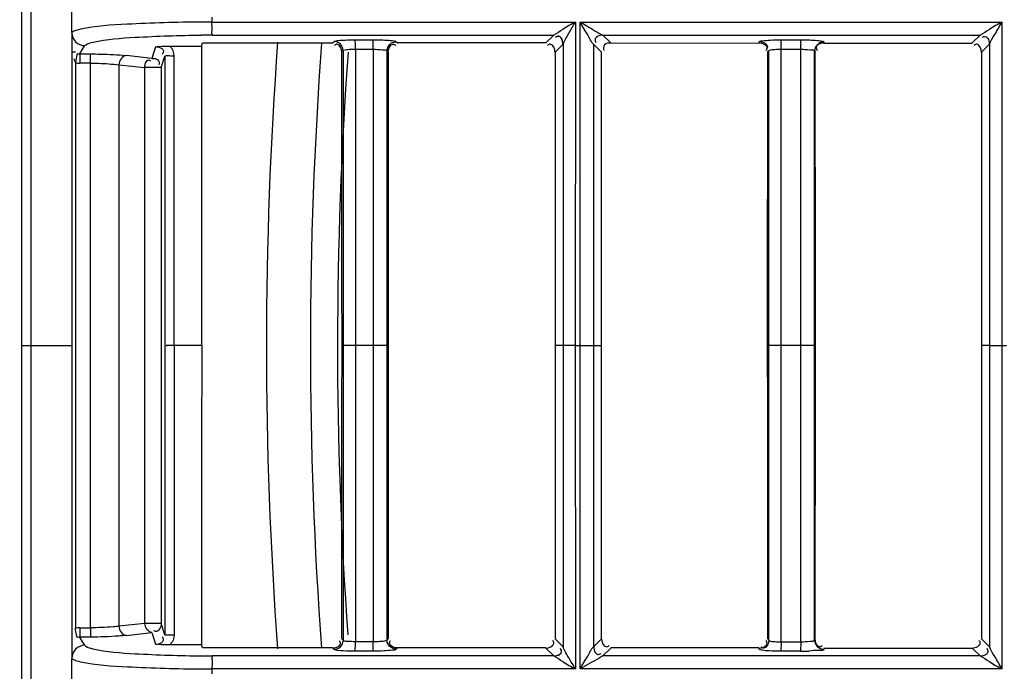
# Model space of a CAD drawing. Extents: x -831 to 2788, y -393 to 2102.
# Drawn here: x 264 to 317, y 1045 to 1080 of the extents above; entities that cross this region are included whole.
import ezdxf

# ---------------------------------------------------------------- set-up
doc = ezdxf.new("R2010")
doc.units = 0
doc.header["$LTSCALE"] = 115.6375
doc.layers.get('0').update_dxf_attribs({"linetype": 'CONTINUOUS'})
doc.styles.get("Standard").update_dxf_attribs({"font": 'txt', "width": 0.65})
doc.dimstyles.new('DIMSTYLE_1', dxfattribs={"dimtxt": 8.75, "dimasz": 7.5, "dimexe": 2, "dimexo": 0, "dimgap": 0.875, "dimtad": 1, "dimdsep": 46, "dimtxsty": 'Standard', "dimblk": '_ARROW_FILLED', "dimblk1": '_ARROW_FILLED', "dimblk2": '_ARROW_FILLED', "dimcen": 0.09, "dimadec": 0, "dimazin": 0, "dimtp": 0.01, "dimtm": 0.01, "dimtfac": 1, "dimtofl": 0, "dimtmove": 0, "dimatfit": 3, "dimldrblk": '_ARROW_FILLED', "dimfxl": 1, "dimtolj": 1, "dimarcsym": 0})

# ---------------------------------------------------------------- blocks, each defined once
blk = doc.blocks.new('_ARROW_FILLED')
at = {"color": 0, "linetype": 'ByBlock'}
blk.add_solid([(0, 0), (-1, 0.1667), (-1, -0.1667)], dxfattribs=at)
blk = doc.blocks.new('*D1')
at = {"color": 2, "linetype": 'Continuous', "transparency": 16777216}
for p, q in [((269.319, 1328.822), (165.835, 1328.822)), ((170.835, 1328.822), (170.835, 1056.522)), ((170.835, 784.222), (170.835, 1056.522)), ((303.986, 784.222), (165.835, 784.222))]:
    blk.add_line(p, q, dxfattribs=at)
at = {"color": 2, "linetype": 'Continuous', "transparency": 16777216, "xscale": 7.5, "yscale": 7.5, "zscale": 7.5}
for p, rotation in [((170.835, 1328.822), 90), ((170.835, 784.222), 270)]:
    blk.add_blockref('_ARROW_FILLED', p, dxfattribs=dict(at, rotation=rotation))
blk = doc.blocks.new('*D13')
at = {"color": 2, "linetype": 'Continuous', "transparency": 16777216}
for p, q in [((199.019, 1303.703), (199.019, 1414.209)), ((1071.019, 949.851), (1071.019, 1414.209)), ((199.019, 1409.209), (635.019, 1409.209)), ((1071.019, 1409.209), (635.019, 1409.209))]:
    blk.add_line(p, q, dxfattribs=at)
at = {"color": 2, "linetype": 'Continuous', "transparency": 16777216, "xscale": 7.5, "yscale": 7.5, "zscale": 7.5, "rotation": 180}
blk.add_blockref('_ARROW_FILLED', (199.019, 1409.209), dxfattribs=at)
at = {"color": 2, "linetype": 'Continuous', "transparency": 16777216, "xscale": 7.5, "yscale": 7.5, "zscale": 7.5}
blk.add_blockref('_ARROW_FILLED', (1071.019, 1409.209), dxfattribs=at)

msp = doc.modelspace()

# ---------------------------------------------------------------- linework, layer by layer
at = {"color": 7, "linetype": 'Continuous'}
for p, q in [((264.775, 1062.546), (264.703, 1240.468)), ((266.959, 1079.355), (266.958, 1080.738)), ((274.474, 1080.176), (274.474, 1079.923)), ((274.474, 1079.923), (293.991, 1079.923)), ((293.991, 1079.923), (293.989, 1062.546)), ((294.242, 1062.546), (294.244, 1079.923)), ((294.244, 1079.923), (316.894, 1079.923)), ((316.894, 1079.923), (316.892, 1062.546)), ((266.958, 1079.356), (266.959, 1078.654)), ((274.511, 1079.223), (292.828, 1079.223)), ((282.159, 1078.968), (283.114, 1078.968)), ((292.827, 1079.225), (292.4, 1078.798)), ((295.473, 1079.221), (315.728, 1079.221)), ((295.897, 1078.798), (295.474, 1079.221)), ((305.012, 1078.968), (306.07, 1078.968)), ((315.727, 1079.226), (315.3, 1078.8)), ((266.959, 1078.654), (266.959, 1078.213)), ((267.514, 1078.425), (267.653, 1078.654)), ((271.447, 1078.597), (271.259, 1077.97)), ((273.926, 1078.626), (273.978, 1078.797)), ((273.978, 1078.797), (274.512, 1078.797)), ((274.512, 1078.797), (280.95, 1078.797)), ((280.95, 1078.797), (281.032, 1078.878)), ((282.186, 1078.468), (283.14, 1078.47)), ((282.187, 1078.468), (282.187, 1078.298)), ((283.14, 1078.468), (283.14, 1078.299)), ((292.4, 1078.798), (284.447, 1078.798)), ((292.898, 1078.3), (293.324, 1078.724)), ((293.33, 1078.732), (293.33, 1062.546)), ((294.976, 1078.718), (295.399, 1078.299)), ((294.977, 1062.545), (294.977, 1078.718)), ((295.897, 1078.797), (303.85, 1078.796)), ((303.85, 1078.799), (303.874, 1078.873)), ((305.035, 1078.47), (306.093, 1078.47)), ((305.035, 1078.298), (305.035, 1078.468)), ((306.094, 1078.297), (306.094, 1078.468)), ((307.328, 1078.861), (307.349, 1078.796)), ((307.349, 1078.796), (315.3, 1078.796)), ((315.799, 1078.3), (316.228, 1078.729)), ((316.228, 1078.729), (316.228, 1062.546)), ((267.246, 1078.228), (267.148, 1077.763)), ((267.387, 1078.213), (267.384, 1077.715)), ((267.387, 1078.213), (267.514, 1078.425)), ((267.387, 1078.213), (267.957, 1078.21)), ((267.954, 1077.712), (267.957, 1078.21)), ((271.259, 1077.97), (269.872, 1078.122)), ((271.756, 1077.472), (271.943, 1078.094)), ((281.502, 1078.353), (281.528, 1078.38)), ((281.528, 1078.38), (281.528, 1062.546)), ((282.187, 1078.298), (282.185, 1062.546)), ((283.14, 1078.299), (283.14, 1062.546)), ((283.877, 1078.368), (283.877, 1062.546)), ((283.949, 1078.299), (283.949, 1062.546)), ((295.398, 1062.546), (295.397, 1078.299)), ((304.314, 1062.546), (304.327, 1078.298)), ((304.327, 1078.298), (304.349, 1078.373)), ((304.371, 1062.546), (304.371, 1078.373)), ((305.035, 1062.546), (305.035, 1078.298)), ((306.092, 1062.546), (306.094, 1078.297)), ((306.828, 1062.546), (306.828, 1078.363)), ((306.849, 1078.363), (306.87, 1078.297)), ((315.799, 1078.3), (315.799, 1062.546)), ((267.169, 1047.355), (267.169, 1077.736)), ((267.954, 1077.714), (267.384, 1077.714)), ((267.954, 1047.379), (267.954, 1077.714)), ((269.486, 1077.624), (269.486, 1047.467)), ((269.486, 1077.624), (270.874, 1077.472)), ((270.874, 1047.619), (270.874, 1077.472)), ((271.756, 1077.472), (270.874, 1077.472)), ((271.756, 1077.472), (271.756, 1047.619)), ((264.275, 1062.545), (264.775, 1062.545)), ((264.697, 877.577), (264.775, 1062.546)), ((264.775, 1062.546), (266.961, 1062.546)), ((273.927, 1062.546), (272.443, 1062.54)), ((281.528, 1062.546), (281.448, 1062.546)), ((283.14, 1062.546), (281.528, 1062.546)), ((281.528, 1062.546), (281.528, 1046.711)), ((282.185, 1062.546), (282.186, 1046.623)), ((283.949, 1062.546), (283.14, 1062.546)), ((283.14, 1062.546), (283.14, 1046.791)), ((283.877, 1062.546), (283.877, 1046.723)), ((293.33, 1062.546), (292.899, 1062.546)), ((293.989, 1062.546), (293.33, 1062.546)), ((293.33, 1062.546), (293.33, 1046.359)), ((293.989, 1062.546), (293.991, 1045.169)), ((293.989, 1062.546), (294.242, 1062.546)), ((294.244, 1045.169), (294.242, 1062.546)), ((294.243, 1062.546), (294.978, 1062.546)), ((294.977, 1046.374), (294.977, 1062.546)), ((294.978, 1062.546), (295.398, 1062.546)), ((295.398, 1046.792), (295.398, 1062.546)), ((304.337, 1062.546), (304.314, 1062.546)), ((306.092, 1062.546), (304.371, 1062.546)), ((304.371, 1046.718), (304.371, 1062.546)), ((305.035, 1046.794), (305.035, 1062.546)), ((306.094, 1046.623), (306.092, 1062.546)), ((306.828, 1062.546), (306.093, 1062.546)), ((306.828, 1046.729), (306.828, 1062.546)), ((306.883, 1062.546), (306.862, 1062.546)), ((316.229, 1062.546), (315.798, 1062.546)), ((315.799, 1062.546), (315.8, 1046.792)), ((316.228, 1062.546), (316.228, 1046.362)), ((316.229, 1062.546), (317.146, 1062.546)), ((316.892, 1062.546), (316.894, 1045.169)), ((267.246, 1046.863), (267.143, 1047.35)), ((267.384, 1047.378), (267.954, 1047.379)), ((267.384, 1047.376), (267.387, 1046.878)), ((267.954, 1047.379), (267.957, 1046.881)), ((270.874, 1047.619), (269.486, 1047.467)), ((271.756, 1047.619), (270.874, 1047.619)), ((271.943, 1046.998), (271.756, 1047.619)), ((266.959, 1046.878), (266.959, 1046.438)), ((267.957, 1046.881), (267.387, 1046.878)), ((267.515, 1046.665), (267.387, 1046.878)), ((269.872, 1046.969), (271.259, 1047.12)), ((271.259, 1047.12), (271.447, 1046.495)), ((281.528, 1046.711), (281.449, 1046.792)), ((283.14, 1046.791), (283.14, 1046.623)), ((293.324, 1046.367), (292.898, 1046.792)), ((295.398, 1046.792), (294.976, 1046.374)), ((304.327, 1046.793), (304.349, 1046.718)), ((305.035, 1046.623), (305.035, 1046.794)), ((306.849, 1046.729), (306.87, 1046.794)), ((316.228, 1046.362), (315.798, 1046.792)), ((266.959, 1046.438), (266.958, 1045.736)), ((267.651, 1046.438), (267.515, 1046.665)), ((272.833, 1046.461), (272.287, 1046.459)), ((273.926, 1046.467), (272.833, 1046.461)), ((273.978, 1046.295), (273.926, 1046.465)), ((274.474, 1046.295), (273.978, 1046.295)), ((280.95, 1046.295), (274.474, 1046.295)), ((281.032, 1046.213), (280.95, 1046.295)), ((283.14, 1046.621), (282.185, 1046.621)), ((284.447, 1046.295), (284.378, 1046.225)), ((292.4, 1046.295), (284.447, 1046.295)), ((292.4, 1046.293), (292.827, 1045.867)), ((295.473, 1045.869), (295.897, 1046.293)), ((303.85, 1046.295), (295.897, 1046.295)), ((303.873, 1046.218), (303.85, 1046.293)), ((305.035, 1046.621), (306.093, 1046.623)), ((307.349, 1046.295), (307.328, 1046.231)), ((307.349, 1046.292), (315.3, 1046.292)), ((315.3, 1046.292), (315.727, 1045.866)), ((266.958, 1044.353), (266.959, 1045.737)), ((292.828, 1045.869), (274.511, 1045.869)), ((283.114, 1046.123), (282.159, 1046.123)), ((315.727, 1045.87), (295.472, 1045.87)), ((306.07, 1046.123), (305.012, 1046.123)), ((274.474, 1045.169), (274.474, 1044.915)), ((293.991, 1045.169), (274.474, 1045.169)), ((316.894, 1045.169), (294.244, 1045.169))]:
    msp.add_line(p, q, dxfattribs=at)
for points in [[(271.751, 1077.547), (271.754, 1077.522), (271.756, 1077.497), (271.756, 1077.472)], [(271.756, 1047.619), (271.749, 1047.535), (271.728, 1047.454), (271.693, 1047.377)]]:
    msp.add_lwpolyline(points, dxfattribs=at)
for centre, radius, start, end in [((268.161, 1076.111), 3.501, 102.265, 104.125), ((274.478, 984.295), 95.628, 90.00211, 90.34446), ((274.702, 979.516), 99.706, 90.10939, 90.4552), ((499.319, 1062.522), 221.915, 175.78184, 184.20604), ((499.319, 1062.522), 219.556, 175.74904, 184.23876), ((295.894, 1078.469), 9.141, 0.007, 1.5063), ((296.887, 1078.469), 9.206, 0.0077, 1.4818), ((267.388, 1078.908), 0.694, 258.2034, 269.9558), ((499.319, 1062.522), 218.1, 175.85169, 184.08004), ((267.39, 1078.909), 1.194, 259.3357, 269.7202), ((267.39, 1046.182), 1.194, 90.2798, 100.6649), ((267.388, 1046.184), 0.694, 90.0932, 101.7967), ((273.985, 1046.623), 8.201, 358.336, 359.9908), ((274.916, 1046.622), 8.224, 358.3252, 359.9917), ((274.572, 1131.972), 86.103, 269.59557, 269.95975), ((306.05, 1059.538), 13.417, 270.0841, 272.0262), ((268.162, 1048.986), 3.507, 255.8844, 257.7428), ((274.478, 1140.82), 95.651, 269.68806, 269.99786)]:
    msp.add_arc(centre, radius, start, end, dxfattribs=at)
for points in [[(264.275, 1062.545), (264.274, 1121.853), (264.25, 1181.16), (264.203, 1240.468)], [(281.621, 1078.957), (281.801, 1078.965), (281.98, 1078.969), (282.159, 1078.969)], [(304.45, 1078.957), (304.637, 1078.966), (304.825, 1078.97), (305.012, 1078.97)], [(272.443, 1078.096), (272.443, 1078.267), (272.404, 1078.491), (272.255, 1078.575)], [(272.287, 1078.633), (272.834, 1078.63), (273.38, 1078.629), (273.926, 1078.626)], [(273.926, 1078.626), (273.927, 1073.266), (273.926, 1067.906), (273.926, 1062.546)], [(281.448, 1078.299), (281.448, 1078.465), (281.365, 1078.731), (281.199, 1078.731)], [(281.528, 1078.38), (281.526, 1078.543), (281.425, 1078.722), (281.285, 1078.805)], [(281.87, 1078.457), (281.975, 1078.465), (282.08, 1078.468), (282.185, 1078.468)], [(282.185, 1078.468), (282.185, 1078.608), (282.185, 1078.748), (282.172, 1078.887)], [(283.14, 1078.47), (283.14, 1078.609), (283.139, 1078.748), (283.127, 1078.886)], [(283.877, 1078.368), (283.878, 1078.534), (283.984, 1078.716), (284.128, 1078.797)], [(283.949, 1078.299), (283.949, 1078.466), (284.034, 1078.732), (284.201, 1078.732)], [(292.897, 1078.3), (292.896, 1078.467), (292.812, 1078.732), (292.645, 1078.732)], [(303.85, 1078.797), (304.017, 1078.797), (304.281, 1078.713), (304.282, 1078.547)], [(303.873, 1078.871), (304.041, 1078.869), (304.302, 1078.779), (304.303, 1078.612)], [(304.705, 1078.456), (304.815, 1078.465), (304.925, 1078.468), (305.035, 1078.469)], [(307.328, 1078.861), (307.093, 1078.86), (306.828, 1078.598), (306.828, 1078.362)], [(307.349, 1078.796), (307.183, 1078.796), (306.917, 1078.713), (306.916, 1078.547)], [(315.797, 1078.3), (315.797, 1078.467), (315.712, 1078.732), (315.545, 1078.732)], [(266.959, 1078.213), (266.96, 1072.991), (266.961, 1067.768), (266.961, 1062.546)], [(269.872, 1078.122), (269.663, 1078.108), (269.496, 1077.834), (269.486, 1077.624)], [(271.943, 1078.094), (271.943, 1072.911), (271.944, 1067.728), (271.944, 1062.546)], [(272.443, 1062.54), (272.443, 1067.725), (272.443, 1072.911), (272.443, 1078.096)], [(281.427, 1078.299), (281.433, 1073.048), (281.439, 1067.797), (281.446, 1062.546)], [(292.898, 1078.3), (292.899, 1073.049), (292.899, 1067.797), (292.899, 1062.546)], [(306.883, 1062.546), (306.879, 1067.796), (306.874, 1073.047), (306.87, 1078.297)], [(264.197, 877.6), (264.249, 939.249), (264.274, 1000.897), (264.275, 1062.545)], [(266.961, 1062.546), (266.961, 1057.323), (266.96, 1052.101), (266.959, 1046.878)], [(271.944, 1062.546), (271.944, 1057.363), (271.943, 1052.18), (271.943, 1046.998)], [(272.443, 1062.54), (272.443, 1057.358), (272.443, 1052.177), (272.443, 1046.996)], [(273.927, 1062.546), (273.927, 1057.186), (273.926, 1051.826), (273.926, 1046.465)], [(281.446, 1062.546), (281.439, 1057.294), (281.433, 1052.043), (281.427, 1046.792)], [(283.949, 1062.546), (283.949, 1057.294), (283.949, 1052.043), (283.949, 1046.792)], [(292.899, 1062.546), (292.899, 1057.294), (292.898, 1052.043), (292.898, 1046.792)], [(304.327, 1046.793), (304.324, 1052.044), (304.319, 1057.295), (304.314, 1062.546)], [(306.87, 1046.794), (306.873, 1052.045), (306.878, 1057.295), (306.883, 1062.546)], [(269.486, 1047.467), (269.496, 1047.257), (269.663, 1046.983), (269.872, 1046.969)], [(271.259, 1047.12), (271.049, 1047.134), (270.883, 1047.409), (270.874, 1047.619)], [(272.443, 1046.996), (272.443, 1046.824), (272.404, 1046.601), (272.255, 1046.517)], [(295.399, 1046.792), (295.4, 1046.626), (295.489, 1046.364), (295.656, 1046.364)], [(304.371, 1046.718), (304.371, 1046.552), (304.28, 1046.291), (304.114, 1046.29)], [(306.828, 1046.729), (306.828, 1046.565), (306.931, 1046.385), (307.072, 1046.303)], [(306.849, 1046.794), (306.849, 1046.629), (306.93, 1046.364), (307.096, 1046.364)], [(280.95, 1046.295), (281.114, 1046.295), (281.378, 1046.374), (281.379, 1046.538)], [(281.032, 1046.213), (281.195, 1046.215), (281.373, 1046.317), (281.455, 1046.458)], [(283.49, 1046.637), (283.373, 1046.627), (283.257, 1046.624), (283.14, 1046.623)], [(284.378, 1046.225), (284.211, 1046.226), (284.029, 1046.331), (283.947, 1046.475)], [(284.447, 1046.295), (284.279, 1046.295), (284.012, 1046.382), (284.012, 1046.55)], [(292.4, 1046.294), (292.568, 1046.295), (292.834, 1046.381), (292.834, 1046.549)], [(303.85, 1046.294), (304.017, 1046.294), (304.283, 1046.38), (304.283, 1046.548)], [(304.707, 1046.636), (304.816, 1046.627), (304.926, 1046.623), (305.035, 1046.623)], [(305.035, 1046.621), (305.035, 1046.483), (305.034, 1046.344), (305.024, 1046.206)], [(306.093, 1046.623), (306.093, 1046.484), (306.092, 1046.344), (306.081, 1046.205)], [(315.3, 1046.294), (315.474, 1046.294), (315.772, 1046.424), (315.729, 1046.593)], [(283.703, 1046.136), (283.507, 1046.127), (283.311, 1046.123), (283.114, 1046.122)]]:
    msp.add_open_spline(points, degree=3, dxfattribs=at)
for points, knots in [([(267.306, 1079.506), (267.263, 1079.495), (267.144, 1079.459), (267.007, 1079.421), (266.959, 1079.355)], [0, 0, 0, 0, 0.353941, 1, 1, 1, 1]), ([(273.903, 1079.921), (272.574, 1079.913), (270.413, 1079.841), (268.237, 1079.711), (267.417, 1079.532)], [0, 0, 0, 0, 0.612898, 1, 1, 1, 1]), ([(274.512, 1079.222), (274.469, 1079.285), (274.503, 1079.542), (274.474, 1079.765), (274.474, 1079.923)], [0, 0, 0, 0, 0.32352, 1, 1, 1, 1]), ([(293.99, 1079.923), (293.762, 1079.795), (293.365, 1079.581), (293.004, 1079.299), (292.827, 1079.223)], [0, 0, 0, 0, 0.575936, 1, 1, 1, 1]), ([(293.33, 1078.732), (293.351, 1078.792), (293.577, 1079.189), (293.793, 1079.585), (293.989, 1079.922)], [0, 0, 0, 0, 0.140563, 1, 1, 1, 1]), ([(294.977, 1078.718), (294.832, 1078.857), (294.64, 1079.304), (294.374, 1079.688), (294.243, 1079.923)], [0, 0, 0, 0, 0.428043, 1, 1, 1, 1]), ([(294.243, 1079.923), (294.363, 1079.857), (294.771, 1079.618), (295.169, 1079.359), (295.474, 1079.22)], [0, 0, 0, 0, 0.290737, 1, 1, 1, 1]), ([(316.893, 1079.923), (316.665, 1079.795), (316.266, 1079.581), (315.904, 1079.296), (315.727, 1079.223)], [0, 0, 0, 0, 0.57639, 1, 1, 1, 1]), ([(316.228, 1078.729), (316.273, 1078.92), (316.561, 1079.294), (316.766, 1079.696), (316.893, 1079.922)], [0, 0, 0, 0, 0.429948, 1, 1, 1, 1]), ([(266.956, 1079.351), (266.957, 1079.173), (267.107, 1078.804), (267.477, 1078.655), (267.655, 1078.654)], [0, 0, 0, 0, 0.499842, 1, 1, 1, 1]), ([(268.1, 1078.84), (268.837, 1079.013), (270.788, 1079.139), (272.724, 1079.21), (273.91, 1079.219)], [0, 0, 0, 0, 0.389655, 1, 1, 1, 1]), ([(282.172, 1078.887), (282.171, 1078.905), (282.167, 1078.932), (282.164, 1078.961), (282.159, 1078.968)], [0, 0, 0, 0, 0.678957, 1, 1, 1, 1]), ([(283.114, 1078.969), (283.228, 1078.969), (283.605, 1078.962), (283.985, 1078.952), (284.245, 1078.907)], [0, 0, 0, 0, 0.301083, 1, 1, 1, 1]), ([(283.127, 1078.886), (283.126, 1078.905), (283.122, 1078.932), (283.119, 1078.961), (283.114, 1078.968)], [0, 0, 0, 0, 0.679373, 1, 1, 1, 1]), ([(293.324, 1078.724), (293.323, 1078.842), (293.292, 1079.018), (293.1, 1079.187), (292.978, 1079.129), (292.93, 1079.092)], [0, 0, 0, 0, 0.514529, 0.734021, 1, 1, 1, 1]), ([(293.33, 1078.732), (293.328, 1078.851), (293.293, 1079.027), (293.099, 1079.196), (292.978, 1079.137), (292.931, 1079.099)], [0, 0, 0, 0, 0.516745, 0.737379, 1, 1, 1, 1]), ([(295.474, 1079.22), (295.356, 1079.219), (295.179, 1079.186), (295.011, 1078.992), (295.069, 1078.87), (295.107, 1078.822)], [0, 0, 0, 0, 0.514532, 0.734767, 1, 1, 1, 1]), ([(305.012, 1078.968), (305.025, 1078.946), (305.019, 1078.853), (305.03, 1078.77), (305.032, 1078.709)], [0, 0, 0, 0, 0.301161, 1, 1, 1, 1]), ([(306.07, 1078.971), (306.176, 1078.97), (306.538, 1078.964), (306.902, 1078.952), (307.156, 1078.915)], [0, 0, 0, 0, 0.293291, 1, 1, 1, 1]), ([(306.07, 1078.968), (306.082, 1078.944), (306.078, 1078.852), (306.088, 1078.768), (306.09, 1078.707)], [0, 0, 0, 0, 0.304939, 1, 1, 1, 1]), ([(316.228, 1078.729), (316.227, 1078.846), (316.213, 1079.106), (315.909, 1079.154), (315.831, 1079.094)], [0, 0, 0, 0, 0.541459, 1, 1, 1, 1]), ([(267.653, 1078.654), (267.669, 1078.673), (267.802, 1078.771), (267.966, 1078.808), (268.1, 1078.84)], [0, 0, 0, 0, 0.152887, 1, 1, 1, 1]), ([(271.447, 1078.597), (271.506, 1078.602), (271.786, 1078.624), (272.066, 1078.634), (272.287, 1078.633)], [0, 0, 0, 0, 0.21233, 1, 1, 1, 1]), ([(271.447, 1078.597), (271.565, 1078.597), (271.743, 1078.564), (271.91, 1078.368), (271.85, 1078.246), (271.812, 1078.199)], [0, 0, 0, 0, 0.514495, 0.734038, 1, 1, 1, 1]), ([(281.032, 1078.879), (281.049, 1078.892), (281.249, 1078.942), (281.445, 1078.949), (281.621, 1078.957)], [0, 0, 0, 0, 0.109371, 1, 1, 1, 1]), ([(281.285, 1078.805), (281.246, 1078.828), (281.163, 1078.863), (281.075, 1078.878), (281.032, 1078.878)], [0, 0, 0, 0, 0.516612, 1, 1, 1, 1]), ([(281.199, 1078.731), (281.175, 1078.731), (281.12, 1078.718), (281.074, 1078.688), (281.05, 1078.669)], [0, 0, 0, 0, 0.438233, 1, 1, 1, 1]), ([(281.528, 1078.38), (281.534, 1078.392), (281.65, 1078.446), (281.766, 1078.449), (281.87, 1078.457)], [0, 0, 0, 0, 0.117538, 1, 1, 1, 1]), ([(283.14, 1078.469), (283.307, 1078.468), (283.521, 1078.429), (283.839, 1078.441), (283.877, 1078.368)], [0, 0, 0, 0, 0.668367, 1, 1, 1, 1]), ([(284.128, 1078.797), (284.167, 1078.819), (284.247, 1078.853), (284.333, 1078.866), (284.375, 1078.866)], [0, 0, 0, 0, 0.516483, 1, 1, 1, 1]), ([(284.201, 1078.732), (284.224, 1078.732), (284.278, 1078.719), (284.324, 1078.689), (284.348, 1078.671)], [0, 0, 0, 0, 0.439163, 1, 1, 1, 1]), ([(284.245, 1078.907), (284.274, 1078.902), (284.319, 1078.893), (284.364, 1078.877), (284.377, 1078.867)], [0, 0, 0, 0, 0.640452, 1, 1, 1, 1]), ([(284.375, 1078.866), (284.388, 1078.855), (284.412, 1078.832), (284.435, 1078.808), (284.448, 1078.797)], [0, 0, 0, 0, 0.500184, 1, 1, 1, 1]), ([(292.645, 1078.732), (292.621, 1078.732), (292.567, 1078.719), (292.522, 1078.69), (292.498, 1078.671)], [0, 0, 0, 0, 0.439199, 1, 1, 1, 1]), ([(293.324, 1078.724), (293.325, 1078.725), (293.327, 1078.728), (293.329, 1078.731), (293.33, 1078.732)], [0, 0, 0, 0, 0.460704, 1, 1, 1, 1]), ([(295.897, 1078.796), (295.78, 1078.796), (295.521, 1078.78), (295.467, 1078.477), (295.528, 1078.398)], [0, 0, 0, 0, 0.543024, 1, 1, 1, 1]), ([(303.874, 1078.873), (303.901, 1078.923), (304.146, 1078.915), (304.312, 1078.95), (304.45, 1078.957)], [0, 0, 0, 0, 0.291493, 1, 1, 1, 1]), ([(304.282, 1078.547), (304.282, 1078.523), (304.269, 1078.469), (304.239, 1078.422), (304.22, 1078.398)], [0, 0, 0, 0, 0.438529, 1, 1, 1, 1]), ([(304.303, 1078.612), (304.303, 1078.589), (304.291, 1078.537), (304.263, 1078.492), (304.245, 1078.469)], [0, 0, 0, 0, 0.442997, 1, 1, 1, 1]), ([(304.371, 1078.373), (304.373, 1078.385), (304.488, 1078.455), (304.601, 1078.447), (304.705, 1078.456)], [0, 0, 0, 0, 0.104664, 1, 1, 1, 1]), ([(306.093, 1078.469), (306.264, 1078.467), (306.453, 1078.426), (306.816, 1078.44), (306.828, 1078.362)], [0, 0, 0, 0, 0.686229, 1, 1, 1, 1]), ([(306.916, 1078.547), (306.916, 1078.523), (306.928, 1078.47), (306.958, 1078.424), (306.977, 1078.401)], [0, 0, 0, 0, 0.438671, 1, 1, 1, 1]), ([(307.156, 1078.915), (307.198, 1078.909), (307.25, 1078.896), (307.323, 1078.88), (307.329, 1078.863)], [0, 0, 0, 0, 0.694636, 1, 1, 1, 1]), ([(315.545, 1078.732), (315.521, 1078.732), (315.468, 1078.719), (315.422, 1078.69), (315.398, 1078.671)], [0, 0, 0, 0, 0.439241, 1, 1, 1, 1]), ([(267.002, 1078.32), (267.023, 1078.315), (267.074, 1078.313), (267.124, 1078.321), (267.152, 1078.327)], [0, 0, 0, 0, 0.437226, 1, 1, 1, 1]), ([(267.06, 1077.938), (267.075, 1077.901), (267.106, 1077.829), (267.146, 1077.761), (267.169, 1077.729)], [0, 0, 0, 0, 0.500509, 1, 1, 1, 1]), ([(267.957, 1078.21), (268.137, 1078.209), (268.776, 1078.199), (269.416, 1078.172), (269.872, 1078.122)], [0, 0, 0, 0, 0.282368, 1, 1, 1, 1]), ([(271.259, 1077.971), (271.366, 1077.97), (271.6, 1077.966), (271.672, 1077.698), (271.627, 1077.617)], [0, 0, 0, 0, 0.534812, 1, 1, 1, 1]), ([(272.443, 1078.096), (272.382, 1078.096), (272.215, 1078.091), (272.047, 1078.11), (271.943, 1078.094)], [0, 0, 0, 0, 0.364899, 1, 1, 1, 1]), ([(281.449, 1078.299), (281.457, 1078.308), (281.475, 1078.326), (281.493, 1078.344), (281.502, 1078.353)], [0, 0, 0, 0, 0.497721, 1, 1, 1, 1]), ([(283.877, 1078.368), (283.889, 1078.357), (283.912, 1078.333), (283.936, 1078.311), (283.949, 1078.3)], [0, 0, 0, 0, 0.506404, 1, 1, 1, 1]), ([(267.954, 1077.712), (268.1, 1077.712), (268.611, 1077.701), (269.123, 1077.674), (269.486, 1077.624)], [0, 0, 0, 0, 0.283875, 1, 1, 1, 1]), ([(270.874, 1077.472), (270.879, 1077.586), (270.902, 1077.74), (271.047, 1077.926), (271.15, 1077.874), (271.183, 1077.842)], [0, 0, 0, 0, 0.560998, 0.77358, 1, 1, 1, 1]), ([(272.443, 1062.54), (272.386, 1062.541), (272.245, 1062.543), (272.143, 1062.547), (271.992, 1062.546), (272.057, 1062.544), (272.077, 1062.544)], [0, 0, 0, 0, 0.356646, 0.813389, 0.879379, 1, 1, 1, 1]), ([(269.486, 1047.467), (269.382, 1047.453), (268.873, 1047.399), (268.361, 1047.382), (267.954, 1047.379)], [0, 0, 0, 0, 0.20637, 1, 1, 1, 1]), ([(271.693, 1047.377), (271.657, 1047.313), (271.595, 1047.161), (271.405, 1047.181), (271.352, 1047.226)], [0, 0, 0, 0, 0.510225, 1, 1, 1, 1]), ([(269.872, 1046.969), (269.741, 1046.955), (269.104, 1046.901), (268.465, 1046.884), (267.957, 1046.881)], [0, 0, 0, 0, 0.205616, 1, 1, 1, 1]), ([(271.447, 1046.495), (271.566, 1046.495), (271.744, 1046.529), (271.911, 1046.725), (271.852, 1046.847), (271.814, 1046.895)], [0, 0, 0, 0, 0.514795, 0.734986, 1, 1, 1, 1]), ([(271.943, 1046.998), (271.956, 1046.996), (272.124, 1047.005), (272.29, 1046.996), (272.443, 1046.996)], [0, 0, 0, 0, 0.081916, 1, 1, 1, 1]), ([(283.877, 1046.723), (283.87, 1046.71), (283.737, 1046.65), (283.607, 1046.646), (283.49, 1046.637)], [0, 0, 0, 0, 0.116393, 1, 1, 1, 1]), ([(283.901, 1046.746), (283.897, 1046.742), (283.889, 1046.734), (283.881, 1046.726), (283.877, 1046.721)], [0, 0, 0, 0, 0.490276, 1, 1, 1, 1]), ([(283.947, 1046.475), (283.924, 1046.514), (283.891, 1046.595), (283.877, 1046.681), (283.877, 1046.723)], [0, 0, 0, 0, 0.51675, 1, 1, 1, 1]), ([(283.949, 1046.792), (283.941, 1046.784), (283.925, 1046.769), (283.909, 1046.754), (283.901, 1046.746)], [0, 0, 0, 0, 0.5, 1, 1, 1, 1]), ([(304.371, 1046.718), (304.373, 1046.706), (304.492, 1046.64), (304.603, 1046.644), (304.707, 1046.636)], [0, 0, 0, 0, 0.104092, 1, 1, 1, 1]), ([(306.093, 1046.623), (306.263, 1046.623), (306.454, 1046.666), (306.814, 1046.651), (306.828, 1046.729)], [0, 0, 0, 0, 0.683993, 1, 1, 1, 1]), ([(267.651, 1046.438), (267.474, 1046.436), (267.106, 1046.286), (266.957, 1045.917), (266.956, 1045.74)], [0, 0, 0, 0, 0.500425, 1, 1, 1, 1]), ([(267.651, 1046.438), (267.665, 1046.419), (267.792, 1046.321), (267.95, 1046.287), (268.08, 1046.256)], [0, 0, 0, 0, 0.148309, 1, 1, 1, 1]), ([(268.08, 1046.256), (268.822, 1046.079), (270.799, 1045.952), (272.76, 1045.88), (273.964, 1045.871)], [0, 0, 0, 0, 0.387968, 1, 1, 1, 1]), ([(272.287, 1046.459), (272.206, 1046.459), (271.926, 1046.461), (271.646, 1046.478), (271.447, 1046.495)], [0, 0, 0, 0, 0.288536, 1, 1, 1, 1]), ([(281.21, 1046.167), (281.17, 1046.173), (281.111, 1046.184), (281.049, 1046.199), (281.032, 1046.213)], [0, 0, 0, 0, 0.654195, 1, 1, 1, 1]), ([(281.379, 1046.538), (281.379, 1046.562), (281.366, 1046.617), (281.335, 1046.663), (281.316, 1046.688)], [0, 0, 0, 0, 0.436439, 1, 1, 1, 1]), ([(281.455, 1046.458), (281.478, 1046.497), (281.513, 1046.58), (281.527, 1046.668), (281.528, 1046.711)], [0, 0, 0, 0, 0.51658, 1, 1, 1, 1]), ([(282.185, 1046.623), (282.035, 1046.624), (281.844, 1046.656), (281.562, 1046.648), (281.528, 1046.711)], [0, 0, 0, 0, 0.673405, 1, 1, 1, 1]), ([(282.159, 1046.123), (282.173, 1046.146), (282.169, 1046.24), (282.18, 1046.323), (282.182, 1046.384)], [0, 0, 0, 0, 0.303016, 1, 1, 1, 1]), ([(283.114, 1046.123), (283.129, 1046.145), (283.123, 1046.239), (283.135, 1046.322), (283.137, 1046.382)], [0, 0, 0, 0, 0.301693, 1, 1, 1, 1]), ([(284.378, 1046.224), (284.322, 1046.179), (284.074, 1046.173), (283.858, 1046.143), (283.703, 1046.136)], [0, 0, 0, 0, 0.314921, 1, 1, 1, 1]), ([(284.012, 1046.55), (284.012, 1046.573), (284.024, 1046.627), (284.053, 1046.673), (284.072, 1046.696)], [0, 0, 0, 0, 0.440502, 1, 1, 1, 1]), ([(292.834, 1046.549), (292.834, 1046.573), (292.822, 1046.627), (292.793, 1046.673), (292.774, 1046.696)], [0, 0, 0, 0, 0.44039, 1, 1, 1, 1]), ([(292.827, 1045.868), (292.945, 1045.869), (293.121, 1045.902), (293.288, 1046.095), (293.23, 1046.216), (293.193, 1046.264)], [0, 0, 0, 0, 0.513976, 0.733772, 1, 1, 1, 1]), ([(292.827, 1045.868), (292.943, 1045.866), (293.116, 1045.892), (293.286, 1046.079), (293.226, 1046.199), (293.188, 1046.246)], [0, 0, 0, 0, 0.514279, 0.731693, 1, 1, 1, 1]), ([(293.33, 1046.359), (293.329, 1046.361), (293.327, 1046.364), (293.325, 1046.366), (293.324, 1046.367)], [0, 0, 0, 0, 0.539296, 1, 1, 1, 1]), ([(293.989, 1045.169), (293.917, 1045.293), (293.698, 1045.689), (293.433, 1046.067), (293.33, 1046.359)], [0, 0, 0, 0, 0.315656, 1, 1, 1, 1]), ([(294.243, 1045.169), (294.374, 1045.404), (294.64, 1045.787), (294.832, 1046.234), (294.977, 1046.374)], [0, 0, 0, 0, 0.571904, 1, 1, 1, 1]), ([(294.977, 1046.374), (294.977, 1046.255), (295.007, 1046.078), (295.199, 1045.907), (295.321, 1045.966), (295.37, 1046.003)], [0, 0, 0, 0, 0.514954, 0.733794, 1, 1, 1, 1]), ([(295.656, 1046.364), (295.679, 1046.364), (295.731, 1046.376), (295.776, 1046.404), (295.799, 1046.422)], [0, 0, 0, 0, 0.442248, 1, 1, 1, 1]), ([(304.031, 1046.17), (303.993, 1046.176), (303.944, 1046.187), (303.881, 1046.203), (303.873, 1046.218)], [0, 0, 0, 0, 0.684211, 1, 1, 1, 1]), ([(304.114, 1046.29), (304.091, 1046.29), (304.038, 1046.302), (303.993, 1046.33), (303.97, 1046.347)], [0, 0, 0, 0, 0.442984, 1, 1, 1, 1]), ([(304.283, 1046.548), (304.283, 1046.572), (304.27, 1046.626), (304.241, 1046.672), (304.222, 1046.696)], [0, 0, 0, 0, 0.4395, 1, 1, 1, 1]), ([(305.024, 1046.206), (305.022, 1046.187), (305.018, 1046.16), (305.016, 1046.131), (305.012, 1046.123)], [0, 0, 0, 0, 0.680944, 1, 1, 1, 1]), ([(306.081, 1046.205), (306.08, 1046.186), (306.076, 1046.159), (306.074, 1046.131), (306.07, 1046.123)], [0, 0, 0, 0, 0.680687, 1, 1, 1, 1]), ([(307.329, 1046.229), (307.307, 1046.152), (306.926, 1046.196), (306.716, 1046.136), (306.524, 1046.129)], [0, 0, 0, 0, 0.294595, 1, 1, 1, 1]), ([(307.072, 1046.303), (307.112, 1046.28), (307.195, 1046.245), (307.285, 1046.231), (307.328, 1046.231)], [0, 0, 0, 0, 0.516244, 1, 1, 1, 1]), ([(307.096, 1046.364), (307.119, 1046.364), (307.174, 1046.377), (307.221, 1046.407), (307.245, 1046.426)], [0, 0, 0, 0, 0.4367, 1, 1, 1, 1]), ([(315.729, 1046.593), (315.724, 1046.61), (315.709, 1046.647), (315.687, 1046.68), (315.674, 1046.696)], [0, 0, 0, 0, 0.455913, 1, 1, 1, 1]), ([(315.727, 1045.869), (315.844, 1045.87), (316.02, 1045.899), (316.191, 1046.09), (316.133, 1046.212), (316.095, 1046.26)], [0, 0, 0, 0, 0.514827, 0.733612, 1, 1, 1, 1]), ([(316.893, 1045.169), (316.766, 1045.396), (316.561, 1045.797), (316.273, 1046.172), (316.228, 1046.362)], [0, 0, 0, 0, 0.570024, 1, 1, 1, 1]), ([(266.959, 1045.736), (266.97, 1045.721), (267.074, 1045.641), (267.202, 1045.612), (267.307, 1045.585)], [0, 0, 0, 0, 0.152007, 1, 1, 1, 1]), ([(274.512, 1045.869), (274.469, 1045.806), (274.504, 1045.549), (274.474, 1045.327), (274.474, 1045.169)], [0, 0, 0, 0, 0.323398, 1, 1, 1, 1]), ([(282.159, 1046.123), (282.066, 1046.123), (281.749, 1046.127), (281.432, 1046.137), (281.21, 1046.167)], [0, 0, 0, 0, 0.294996, 1, 1, 1, 1]), ([(292.827, 1045.868), (293.004, 1045.793), (293.365, 1045.511), (293.762, 1045.296), (293.99, 1045.169)], [0, 0, 0, 0, 0.424008, 1, 1, 1, 1]), ([(295.473, 1045.871), (295.401, 1045.838), (294.994, 1045.596), (294.586, 1045.361), (294.243, 1045.169)], [0, 0, 0, 0, 0.167777, 1, 1, 1, 1]), ([(305.012, 1046.121), (304.914, 1046.121), (304.587, 1046.127), (304.258, 1046.136), (304.031, 1046.17)], [0, 0, 0, 0, 0.29879, 1, 1, 1, 1]), ([(315.727, 1045.869), (315.904, 1045.796), (316.266, 1045.511), (316.665, 1045.297), (316.893, 1045.169)], [0, 0, 0, 0, 0.423545, 1, 1, 1, 1]), ([(267.418, 1045.559), (268.244, 1045.379), (270.439, 1045.25), (272.618, 1045.177), (273.957, 1045.17)], [0, 0, 0, 0, 0.3872, 1, 1, 1, 1])]:
    msp.add_open_spline(points, degree=3, knots=knots, dxfattribs=at)

# ---------------------------------------------------------------- dimensions: what is measured, and where the dimension line sits
at = {"color": 2, "linetype": 'Continuous'}
for base, p1, p2, angle, picture, middle in [((199.019, 1409.209), (1071.019, 949.851), (199.019, 1303.703), 180, '*D13', (626.488, 1409.209)), ((170.835, 784.222), (269.319, 1328.822), (303.986, 784.222), 270, '*D1', (170.835, 1064.447))]:
    dim = msp.add_linear_dim(base=base, p1=p1, p2=p2, angle=angle, dimstyle='DIMSTYLE_1', dxfattribs=at)
    dim.commit()
    dim.dimension.update_dxf_attribs({"geometry": picture, "text_midpoint": middle, "dimtype": 160})

doc.saveas('drawing.dxf')
